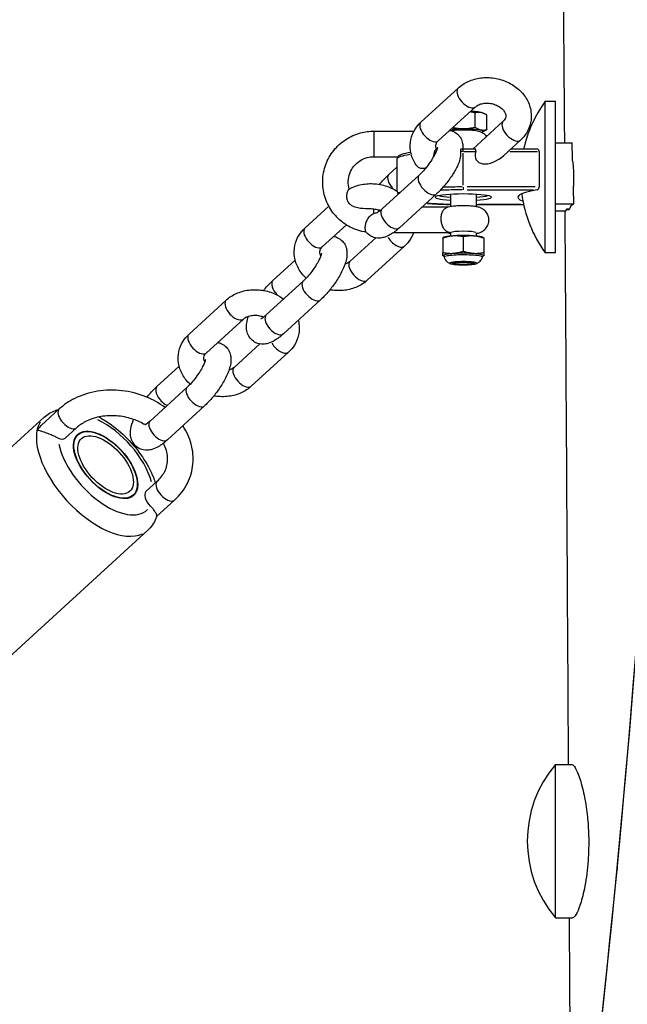
# Model space of a CAD drawing. Units: millimetres. Extents: x 1649 to 13248, y 5674 to 19562.
# Drawn here: x 4569 to 4688, y 11918 to 12111 of the extents above; entities that cross this region are included whole.
import ezdxf

# ---------------------------------------------------------------- set-up
doc = ezdxf.new("R2010")
doc.units = ezdxf.units.MM
doc.header["$LTSCALE"] = 75
doc.layers.add('SW_Toestellen', color=2, linetype='Continuous')

msp = doc.modelspace()

# ---------------------------------------------------------------- linework, layer by layer
at = {"layer": 'SW_Toestellen'}
for p, q in [((4647.87, 12091.09), (4655.14, 12097.74)), ((4651.25, 12087.41), (4658.52, 12094.05)), ((4672.17, 12065.53), (4672.17, 12095.18)), ((4672.17, 12095.18), (4674.15, 12095.18)), ((4674.15, 12065.53), (4674.15, 12095.18)), ((4658.46, 12090.09), (4658.46, 12092.9)), ((4659.92, 12092.88), (4660.16, 12092.77)), ((4660.76, 12089.62), (4660.76, 12092.44)), ((4663.95, 12091.24), (4657.99, 12085.78)), ((4638.65, 12089.31), (4646.48, 12089.31)), ((4638.65, 12089.28), (4638.65, 12084.34)), ((4659.92, 12089.18), (4660.16, 12089.29)), ((4667.33, 12087.55), (4664.08, 12084.58)), ((4674.15, 12087.01), (4677.42, 12087.01)), ((4638.65, 12084.31), (4643.34, 12084.31)), ((4656.15, 12085.38), (4656.15, 12085.78)), ((4658.46, 12085.78), (4656.15, 12085.78)), ((4656.15, 12078.74), (4656.15, 12084.99)), ((4656.27, 12085.34), (4658.45, 12085.34)), ((4665.22, 12085.34), (4670.66, 12085.34)), ((4670.65, 12085.78), (4665.4, 12085.78)), ((4670.96, 12085.34), (4670.96, 12078.39)), ((4641.6, 12080.85), (4643.15, 12082.26)), ((4643.15, 12083.83), (4643.15, 12081.69)), ((4647.54, 12080.73), (4640.27, 12074.08)), ((4643.15, 12079.24), (4643.15, 12077.58)), ((4656.15, 12078.35), (4656.15, 12077.84)), ((4670.22, 12078.39), (4656.89, 12078.39)), ((4650.91, 12077.04), (4643.65, 12070.39)), ((4653.65, 12076.95), (4653.65, 12074.54)), ((4656.87, 12077.83), (4669.89, 12077.83)), ((4658.65, 12076.95), (4658.65, 12074.54)), ((4625.19, 12070.34), (4629.86, 12074.61)), ((4653.1, 12074.41), (4648.04, 12074.41)), ((4667.94, 12074.92), (4658.65, 12074.92)), ((4667.47, 12074.93), (4659.11, 12074.93)), ((4674.15, 12075.09), (4677.77, 12075.09)), ((4638.65, 12073.25), (4638.65, 12074)), ((4674.15, 12073.7), (4676.18, 12073.7)), ((4676.47, 12074.1), (4676.92, 12074.1)), ((4628.57, 12066.65), (4633.28, 12070.96)), ((4653.37, 12069.41), (4642.43, 12069.41)), ((4652.37, 12068.55), (4652.15, 12068.45)), ((4653.65, 12069.43), (4653.65, 12068.78)), ((4656.15, 12068.64), (4656.15, 12065.83)), ((4658.65, 12069.43), (4658.65, 12068.78)), ((4659.92, 12068.55), (4660.15, 12068.45)), ((4639.02, 12068.43), (4634, 12063.84)), ((4644.65, 12066.8), (4637.38, 12060.15)), ((4652.15, 12068.37), (4652.15, 12065.56)), ((4660.15, 12068.37), (4660.15, 12065.56)), ((4652.29, 12064.88), (4652.15, 12064.94)), ((4660, 12064.88), (4660.15, 12064.94)), ((4672.17, 12065.53), (4674.15, 12065.53)), ((4618.92, 12060.09), (4623.27, 12064.07)), ((4654.16, 12063.44), (4653.96, 12063.63)), ((4658.13, 12063.44), (4658.33, 12063.63)), ((4624.86, 12059.98), (4617.59, 12053.33)), ((4602.51, 12049.58), (4609.77, 12056.23)), ((4628.23, 12056.29), (4620.96, 12049.64)), ((4605.88, 12045.89), (4613.15, 12052.54)), ((4616.34, 12047.67), (4611.32, 12043.08)), ((4621.96, 12046.04), (4614.69, 12039.39)), ((4596.24, 12039.33), (4600.59, 12043.31)), ((4602.17, 12039.22), (4594.9, 12032.57)), ((4577.14, 12034.93), (4573.6, 12031.69)), ((4605.55, 12035.53), (4598.28, 12028.88)), ((4544.48, 12006.15), (4574.18, 12033.32)), ((4580.52, 12031.24), (4578.31, 12029.22)), ((4594.09, 12018.77), (4596.3, 12020.79)), ((4596.18, 12013.9), (4599.68, 12017.1)), ((4564.73, 11984.02), (4594.43, 12011.19)), ((4674.15, 11935.35), (4674.15, 11965.35)), ((4674.15, 11965.35), (4677.34, 11965.35)), ((4686.22, 11945.12), (4686.21, 11944.76)), ((4674.15, 11935.35), (4677.52, 11935.35))]:
    msp.add_line(p, q, dxfattribs=at)
for centre, radius, start, end in [((4692.55, 12080.35), 25.2, 143.964, 167.5588), ((4692.55, 12080.35), 25.2, 187.5354, 216.036), ((4691.85, 11950.35), 23.2, 139.7274, 220.2726)]:
    msp.add_arc(centre, radius, start, end, dxfattribs=at)
for centre, major_axis, ratio, start_param, end_param in [((3340.3, 12202.12), (0, 1920.73), 0.707107, 4.577984, 4.88341), ((3342.42, 12202.12), (0, -1917.73), 0.707107, 1.436391, 1.741817), ((4656.83, 12095.9), (-1.69, 1.84), 0.516208, 0.15708, 2.984513), ((4656.15, 12092.77), (3.9, 0), 0.116219, 0.253643, 1.196623), ((4649.56, 12089.25), (1.69, -1.84), 0.516208, 3.298672, 6.126106), ((4656.15, 12089.29), (3.9, 0), 0.116219, 5.862879, 8.53302), ((4665.64, 12089.4), (-1.69, 1.84), 0.516208, 0.15708, 2.984513), ((4656.15, 12083.83), (-13, 0), 0.116219, 5.645243, 6.249609), ((4656.15, 12083.83), (13, 0), 0.116219, 1.998042, 2.021622), ((4656.15, 12083.83), (13, 0), 0.116219, 1.572901, 1.610791), ((4662.16, 12086.21), (-3.35, -2.69), 0.579076, 5.601863, 7.965223), ((4643.29, 12079), (-1.69, 1.84), 0.516208, 0.083617, 1.588717), ((4649.23, 12078.89), (-1.69, 1.84), 0.516208, 0.15708, 2.984513), ((4656.15, 12076.88), (-13, 0), 0.116219, 4.727973, 5.008481), ((4656.15, 12076.88), (-13, 0), 0.116219, 5.956025, 6.101419), ((4656.15, 12076.38), (5.5, 0), 0.116219, 5.184251, 10.523712), ((4656.15, 12076.88), (-5, 0), 0.116219, 0.309357, 1.047198), ((4656.15, 12076.38), (12.5, 0), 0.116219, 1.589306, 1.922483), ((4656.15, 12076.88), (5, 0), 0.116219, 5.235988, 5.973828), ((4689.29, 12076.38), (-22.47, 0), 0.116219, 5.693261, 6.579505), ((4656.15, 12076.38), (-12.5, 0), 0.116219, 0.973034, 1.348575), ((4641.96, 12072.24), (-1.69, 1.84), 0.516208, 0.15708, 2.984513), ((4626.88, 12068.49), (1.69, -1.84), 0.516208, 3.298672, 6.126106), ((4642.96, 12068.64), (1.69, -1.84), 0.516208, 4.310636, 6.179367), ((4656.15, 12068.43), (-3.9, 0), 0.116219, 3.395236, 6.029542), ((4656.15, 12069.43), (-2.5, 0), 0.116219, 3.298672, 6.126106), ((4656.15, 12064.96), (3.9, 0), 0.116219, 6.178239, 9.529725), ((4635.69, 12061.99), (-1.69, 1.84), 0.516208, 0.15708, 2.984513), ((4656.15, 12063.47), (2.63, 0), 0.116219, 6.153388, 9.554575), ((4656.15, 12063.49), (-2.58, 0), 0.116219, 0.138568, 3.003025), ((4620.61, 12058.25), (-1.69, 1.84), 0.516208, 0.083617, 1.588717), ((4626.54, 12058.13), (-1.69, 1.84), 0.516208, 0.15708, 2.984513), ((4611.46, 12054.39), (-1.69, 1.84), 0.516208, 0.15708, 2.984513), ((4619.28, 12051.48), (-1.69, 1.84), 0.516208, 0.15708, 2.984513), ((4604.19, 12047.74), (1.69, -1.84), 0.516208, 3.298672, 6.126106), ((4620.27, 12047.88), (1.69, -1.84), 0.516208, 4.310636, 6.179367), ((4613.01, 12041.23), (-1.69, 1.84), 0.516208, 0.15708, 2.984513), ((4597.92, 12037.49), (-1.69, 1.84), 0.516208, 0.113032, 2.147612), ((4603.86, 12037.38), (-1.69, 1.84), 0.516208, 0.15708, 2.984513), ((4578.83, 12033.08), (-1.69, 1.84), 0.516208, 0.15708, 2.984513), ((4584.3, 12022.26), (-10.13, 11.07), 0.516208, 0.15708, 2.984513), ((4586.2, 12023.99), (8.1, -8.85), 0.516208, 0.781068, 2.250056), ((4596.59, 12030.73), (-1.69, 1.84), 0.516208, 0.15708, 2.984513), ((4576.62, 12031.06), (1.69, -1.84), 0.516208, 5.376601, 6.283185), ((4586.2, 12023.99), (8.1, -8.85), 0.516208, 3.842683, 6.309514), ((4597.99, 12018.95), (1.69, -1.84), 0.516208, 3.298672, 6.126106), ((4595.78, 12016.92), (-1.69, 1.84), 0.516208, 0, 1.634004), ((3467.77, 12177.74), (0, 1738.81), 0.707107, 4.486148, 4.577984), ((3469.89, 12177.74), (0, -1735.81), 0.707107, 1.344555, 1.436391)]:
    msp.add_ellipse(centre, major_axis=major_axis, ratio=ratio, start_param=start_param, end_param=end_param, dxfattribs=at)
for centre, major_axis, ratio in [((4656.15, 12063.47), (-2, 0), 0.116219), ((4586.2, 12023.99), (5.47, -5.98), 0.516208), ((4586.2, 12023.99), (-5.4, 5.9), 0.516208), ((4586.2, 12023.99), (4.73, -5.16), 0.516208)]:
    msp.add_ellipse(centre, major_axis=major_axis, ratio=ratio, dxfattribs=at)
for points, knots in [([(4675.97, 12087.01), (4675.37, 12178.76), (4674.7, 12270.5), (4673.66, 12420.47), (4673.27, 12478.7), (4672.93, 12536.92)], [12.475456, 12.475456, 12.475456, 12.475456, 40.000027, 40.000027, 57.467434, 57.467434, 57.467434, 57.467434]), ([(4655.14, 12097.74), (4655.72, 12098.28), (4656.39, 12098.71), (4657.88, 12099.38), (4658.71, 12099.61), (4660.43, 12099.84), (4661.33, 12099.82), (4663.11, 12099.55), (4663.98, 12099.28), (4665.61, 12098.53), (4666.36, 12098.03), (4667.66, 12096.86), (4668.2, 12096.18), (4669, 12094.73), (4669.26, 12093.96), (4669.49, 12092.43), (4669.46, 12091.67), (4669.16, 12090.24), (4668.88, 12089.56), (4668.17, 12088.43), (4667.78, 12087.96), (4667.33, 12087.55)], [3.141593, 3.141593, 3.141593, 3.141593, 3.450564, 3.450564, 3.782536, 3.782536, 4.127952, 4.127952, 4.47737, 4.47737, 4.824693, 4.824693, 5.161213, 5.161213, 5.474777, 5.474777, 5.764194, 5.764194, 6.044692, 6.044692, 6.283185, 6.283185, 6.283185, 6.283185]), ([(4658.52, 12094.05), (4658.69, 12094.21), (4658.92, 12094.37), (4659.44, 12094.6), (4659.72, 12094.68), (4660.32, 12094.79), (4660.64, 12094.81), (4661.29, 12094.78), (4661.62, 12094.73), (4662.25, 12094.56), (4662.55, 12094.44), (4663.1, 12094.16), (4663.35, 12094), (4663.78, 12093.64), (4663.95, 12093.45), (4664.23, 12093.06), (4664.32, 12092.86), (4664.45, 12092.46), (4664.46, 12092.27), (4664.4, 12091.81), (4664.27, 12091.53), (4663.95, 12091.24)], [3.141593, 3.141593, 3.141593, 3.141593, 3.46012, 3.46012, 3.73251, 3.73251, 3.996153, 3.996153, 4.258657, 4.258657, 4.521162, 4.521162, 4.783984, 4.783984, 5.051001, 5.051001, 5.337622, 5.337622, 5.698588, 5.698588, 6.283185, 6.283185, 6.283185, 6.283185]), ([(4646.9, 12082.69), (4646.79, 12082.86), (4646.69, 12083.04), (4646.21, 12083.91), (4645.94, 12084.68), (4645.72, 12086.21), (4645.74, 12086.97), (4646.05, 12088.41), (4646.33, 12089.08), (4647.03, 12090.21), (4647.43, 12090.68), (4647.87, 12091.09)], [8.223558, 8.223558, 8.223558, 8.223558, 8.302805, 8.302805, 8.61637, 8.61637, 8.905786, 8.905786, 9.186285, 9.186285, 9.424778, 9.424778, 9.424778, 9.424778]), ([(4630.72, 12073.29), (4630.63, 12073.42), (4630.53, 12073.54), (4629.84, 12074.53), (4629.37, 12075.5), (4628.76, 12077.53), (4628.62, 12078.6), (4628.68, 12080.72), (4628.89, 12081.77), (4629.62, 12083.76), (4630.14, 12084.7), (4631.46, 12086.36), (4632.26, 12087.09), (4634.04, 12088.26), (4635.03, 12088.7), (4636.9, 12089.19), (4637.77, 12089.31), (4638.65, 12089.31)], [4.057588, 4.057588, 4.057588, 4.057588, 4.103575, 4.103575, 4.423252, 4.423252, 4.742456, 4.742456, 5.061502, 5.061502, 5.380774, 5.380774, 5.700561, 5.700561, 6.020942, 6.020942, 6.283185, 6.283185, 6.283185, 6.283185]), ([(4653.5, 12089.46), (4653.74, 12089.42), (4654, 12089.34), (4654.59, 12089.07), (4654.92, 12088.84), (4655.44, 12088.3), (4655.63, 12088), (4655.93, 12087.35), (4656.01, 12087), (4656.1, 12086.36), (4656.09, 12086.07), (4656.07, 12085.78)], [7.1313566, 7.1313566, 7.1313566, 7.1313566, 7.2179872, 7.2179872, 7.3334312, 7.3334312, 7.4475535, 7.4475535, 7.5879035, 7.5879035, 7.734385, 7.734385, 7.734385, 7.734385]), ([(4653.64, 12089.43), (4653.66, 12089.44), (4653.69, 12089.44), (4654.02, 12089.5), (4654.34, 12089.53), (4655.02, 12089.58), (4655.38, 12089.59), (4655.88, 12089.6), (4656.01, 12089.6), (4656.15, 12089.6)], [5.3000929, 5.3000929, 5.3000929, 5.3000929, 5.3340866, 5.3340866, 5.7435697, 5.7435697, 6.1396042, 6.1396042, 6.2831853, 6.2831853, 6.2831853, 6.2831853]), ([(4656.15, 12089.6), (4656.48, 12089.6), (4656.81, 12089.59), (4657.46, 12089.56), (4657.77, 12089.54), (4658.43, 12089.47), (4658.73, 12089.44), (4659.3, 12089.28), (4659.45, 12089.23), (4659.76, 12089.08), (4659.87, 12089.02), (4660.1, 12088.87), (4660.21, 12088.79), (4660.43, 12088.58), (4660.53, 12088.47), (4660.66, 12088.31), (4660.67, 12088.28), (4660.69, 12088.26)], [0, 0, 0, 0, 0.356598, 0.356598, 0.72694, 0.72694, 1.190422, 1.190422, 1.335775, 1.335775, 1.398581, 1.398581, 1.446952, 1.446952, 1.483953, 1.483953, 1.49047, 1.49047, 1.49047, 1.49047]), ([(4651.09, 12086.17), (4651.09, 12086.17), (4651.09, 12086.16), (4651.09, 12086.14), (4651.08, 12086.09), (4651.04, 12085.92), (4651, 12085.79), (4650.88, 12085.44), (4650.78, 12085.21), (4650.52, 12084.66), (4650.35, 12084.34), (4649.94, 12083.64), (4649.69, 12083.27), (4649.16, 12082.52), (4648.87, 12082.15), (4648.28, 12081.47), (4647.99, 12081.16), (4647.66, 12080.84), (4647.6, 12080.79), (4647.54, 12080.73)], [7.724689, 7.724689, 7.724689, 7.724689, 7.75504, 7.75504, 7.89442, 7.89442, 8.068136, 8.068136, 8.282934, 8.282934, 8.533252, 8.533252, 8.805614, 8.805614, 9.086298, 9.086298, 9.362684, 9.362684, 9.424778, 9.424778, 9.424778, 9.424778]), ([(4650.95, 12085.66), (4650.9, 12085.76), (4650.86, 12085.86), (4650.76, 12086.18), (4650.74, 12086.37), (4650.81, 12086.84), (4650.93, 12087.12), (4651.25, 12087.41)], [8.323628, 8.323628, 8.323628, 8.323628, 8.479215, 8.479215, 8.84018, 8.84018, 9.424778, 9.424778, 9.424778, 9.424778]), ([(4633.84, 12077.98), (4633.7, 12078.47), (4633.63, 12078.98), (4633.66, 12080.02), (4633.76, 12080.55), (4634.13, 12081.55), (4634.39, 12082.02), (4635.06, 12082.85), (4635.46, 12083.21), (4636.35, 12083.79), (4636.84, 12084.01), (4637.78, 12084.25), (4638.21, 12084.31), (4638.65, 12084.31)], [4.429654, 4.429654, 4.429654, 4.429654, 4.73912, 4.73912, 5.061873, 5.061873, 5.383955, 5.383955, 5.70453, 5.70453, 6.023426, 6.023426, 6.283185, 6.283185, 6.283185, 6.283185]), ([(4645.88, 12085.16), (4645.13, 12085.04), (4644.53, 12084.91), (4643.86, 12084.67), (4643.67, 12084.58), (4643.34, 12084.34), (4643.15, 12084.13), (4643.15, 12083.83)], [4.0943062, 4.0943062, 4.0943062, 4.0943062, 4.3982297, 4.3982297, 4.5553093, 4.5553093, 4.712389, 4.712389, 4.712389, 4.712389]), ([(4650.7, 12085.64), (4650.69, 12085.64), (4650.67, 12085.63), (4650.64, 12085.59), (4650.61, 12085.56), (4650.57, 12085.48), (4650.55, 12085.44), (4650.5, 12085.32), (4650.48, 12085.26), (4650.47, 12085.19), (4650.47, 12085.19), (4650.47, 12085.19)], [0.08958387, 0.08958387, 0.08958387, 0.08958387, 0.10485534, 0.10485534, 0.12324964, 0.12324964, 0.14195739, 0.14195739, 0.16264872, 0.16264872, 0.16270681, 0.16270681, 0.16270681, 0.16270681]), ([(4655.6, 12085.34), (4655.64, 12084.98), (4655.63, 12084.58), (4655.4, 12083.32), (4655.07, 12082.58), (4654.72, 12081.93), (4654.67, 12081.84), (4654.62, 12081.75)], [0.1415532, 0.1415532, 0.1415532, 0.1415532, 0.2455568, 0.2455568, 0.4403892, 0.4403892, 0.4712401, 0.4712401, 0.4712401, 0.4712401]), ([(4655.73, 12085.78), (4655.73, 12085.78), (4655.73, 12085.78), (4655.7, 12085.78), (4655.68, 12085.76), (4655.65, 12085.73), (4655.64, 12085.71), (4655.62, 12085.68), (4655.62, 12085.67), (4655.61, 12085.64), (4655.61, 12085.63), (4655.6, 12085.59), (4655.6, 12085.57), (4655.59, 12085.49), (4655.59, 12085.44), (4655.6, 12085.37), (4655.6, 12085.35), (4655.6, 12085.34)], [0.24020544, 0.24020544, 0.24020544, 0.24020544, 0.2420859, 0.2420859, 0.26191498, 0.26191498, 0.27143701, 0.27143701, 0.27803396, 0.27803396, 0.28441171, 0.28441171, 0.29294108, 0.29294108, 0.31031018, 0.31031018, 0.31468745, 0.31468745, 0.31468745, 0.31468745]), ([(4658.57, 12085.34), (4658.59, 12085.4), (4658.6, 12085.46), (4658.6, 12085.57), (4658.6, 12085.62), (4658.58, 12085.7), (4658.56, 12085.73), (4658.52, 12085.77), (4658.49, 12085.78), (4658.46, 12085.78), (4658.46, 12085.78), (4658.46, 12085.78)], [0.22785135, 0.22785135, 0.22785135, 0.22785135, 0.24538306, 0.24538306, 0.26308131, 0.26308131, 0.28157246, 0.28157246, 0.3000636, 0.3000636, 0.30032651, 0.30032651, 0.30032651, 0.30032651]), ([(4670.96, 12085.34), (4670.96, 12085.4), (4670.95, 12085.47), (4670.92, 12085.58), (4670.89, 12085.63), (4670.83, 12085.71), (4670.79, 12085.74), (4670.72, 12085.78), (4670.68, 12085.78), (4670.65, 12085.78)], [0.16639732, 0.16639732, 0.16639732, 0.16639732, 0.18510457, 0.18510457, 0.20381182, 0.20381182, 0.22689005, 0.22689005, 0.24309646, 0.24309646, 0.24309646, 0.24309646]), ([(4648.87, 12082.17), (4648.86, 12082.17), (4648.85, 12082.16), (4648.62, 12082.05), (4648.4, 12081.99), (4647.96, 12081.97), (4647.74, 12082.02), (4647.33, 12082.22), (4647.14, 12082.38), (4646.95, 12082.62), (4646.93, 12082.66), (4646.9, 12082.69)], [0.5077897, 0.5077897, 0.5077897, 0.5077897, 0.5133351, 0.5133351, 0.6010311, 0.6010311, 0.6943709, 0.6943709, 0.7963337, 0.7963337, 0.8136422, 0.8136422, 0.8136422, 0.8136422]), ([(4677.52, 12083.53), (4677.59, 12082.94), (4677.64, 12082.3), (4677.68, 12081.38), (4677.69, 12081.12), (4677.7, 12080.71), (4677.7, 12080.57), (4677.7, 12080.31), (4677.7, 12080.2), (4677.7, 12079.96), (4677.7, 12079.82), (4677.7, 12079.46), (4677.69, 12079.23), (4677.68, 12078.86), (4677.67, 12078.71), (4677.67, 12078.57)], [-0.6768014, -0.6768014, -0.6768014, -0.6768014, -0.4721014, -0.4721014, -0.3934129, -0.3934129, -0.3499397, -0.3499397, -0.3171915, -0.3171915, -0.2760576, -0.2760576, -0.2075577, -0.2075577, -0.1619421, -0.1619421, -0.1619421, -0.1619421]), ([(4639.78, 12078.89), (4639.78, 12078.89), (4639.79, 12078.9), (4640.28, 12079.51), (4640.8, 12080.07), (4641.41, 12080.67), (4641.51, 12080.76), (4641.6, 12080.85)], [5.8547364, 5.8547364, 5.8547364, 5.8547364, 5.8586717, 5.8586717, 6.2181831, 6.2181831, 6.2831853, 6.2831853, 6.2831853, 6.2831853]), ([(4643.15, 12081.69), (4643.15, 12081.65), (4643.15, 12081.62), (4643.15, 12081.45), (4643.15, 12081.3), (4643.15, 12080.97), (4643.15, 12080.79), (4643.15, 12080.63), (4643.15, 12080.21), (4643.15, 12079.75), (4643.15, 12079.29), (4643.15, 12079.26), (4643.15, 12079.24)], [-0.110584, -0.110584, -0.110584, -0.110584, -0.0971328, -0.0971328, -0.0485664, -0.0485664, 0, 0, 0, 0.1285157, 0.1285157, 0.1353616, 0.1353616, 0.1353616, 0.1353616]), ([(4654.62, 12081.75), (4654.46, 12081.46), (4654.28, 12081.17), (4653.68, 12080.23), (4653.22, 12079.59), (4652.24, 12078.38), (4651.72, 12077.82), (4651.11, 12077.22), (4651.01, 12077.13), (4650.91, 12077.04)], [8.4787053, 8.4787053, 8.4787053, 8.4787053, 8.6387768, 8.6387768, 9.0002643, 9.0002643, 9.3597757, 9.3597757, 9.424778, 9.424778, 9.424778, 9.424778]), ([(4633.81, 12077.96), (4634.01, 12078.08), (4634.21, 12078.18), (4635.2, 12078.63), (4636.02, 12078.85), (4637.75, 12079.08), (4638.65, 12079.07), (4640.42, 12078.79), (4641.3, 12078.53), (4642.49, 12077.97), (4642.85, 12077.77), (4643.2, 12077.55)], [3.359685, 3.359685, 3.359685, 3.359685, 3.450564, 3.450564, 3.782536, 3.782536, 4.127952, 4.127952, 4.47737, 4.47737, 4.63887, 4.63887, 4.63887, 4.63887]), ([(4670.61, 12077.83), (4670.66, 12077.84), (4670.7, 12077.86), (4670.79, 12077.93), (4670.83, 12077.98), (4670.89, 12078.08), (4670.92, 12078.14), (4670.95, 12078.26), (4670.96, 12078.33), (4670.96, 12078.39)], [0.24922368, 0.24922368, 0.24922368, 0.24922368, 0.27230191, 0.27230191, 0.29538014, 0.29538014, 0.31408739, 0.31408739, 0.33279464, 0.33279464, 0.33279464, 0.33279464]), ([(4638.65, 12074.04), (4638.56, 12074.05), (4638.46, 12074.06), (4638.22, 12074.08), (4638.07, 12074.08), (4637.62, 12074.1), (4637.31, 12074.11), (4636.37, 12074.15), (4635.66, 12074.21), (4634.72, 12074.52), (4634.42, 12074.66), (4633.96, 12075.02), (4633.79, 12075.2), (4633.54, 12075.63), (4633.46, 12075.85), (4633.36, 12076.35), (4633.36, 12076.62), (4633.42, 12077.15), (4633.49, 12077.4), (4633.63, 12077.74), (4633.7, 12077.85), (4633.77, 12077.94), (4633.79, 12077.95), (4633.81, 12077.96)], [1.949267, 1.949267, 1.949267, 1.949267, 1.984899, 1.984899, 2.043244, 2.043244, 2.155474, 2.155474, 2.410469, 2.410469, 2.537944, 2.537944, 2.635757, 2.635757, 2.729337, 2.729337, 2.84132, 2.84132, 2.96674, 2.96674, 3.06511, 3.06511, 3.103394, 3.103394, 3.103394, 3.103394]), ([(4643.2, 12077.55), (4643.22, 12077.53), (4643.25, 12077.48), (4643.3, 12077.33), (4643.32, 12077.24), (4643.34, 12077.14)], [0.535747, 0.535747, 0.535747, 0.535747, 0.6452974, 0.6452974, 0.7290758, 0.7290758, 0.7290758, 0.7290758]), ([(4643.34, 12077.14), (4643.35, 12077.11), (4643.35, 12077.09), (4643.37, 12077.03), (4643.39, 12076.99), (4643.41, 12076.95)], [0.50485795, 0.50485795, 0.50485795, 0.50485795, 0.51297461, 0.51297461, 0.52380444, 0.52380444, 0.52380444, 0.52380444]), ([(4653.65, 12074.95), (4653.18, 12074.96), (4652.72, 12074.98), (4651.07, 12075.04), (4649.92, 12075.11), (4648.89, 12075.19)], [6.4835799, 6.4835799, 6.4835799, 6.4835799, 6.5973446, 6.5973446, 6.8982974, 6.8982974, 6.8982974, 6.8982974]), ([(4653.65, 12069.43), (4653.64, 12069.43), (4653.64, 12069.43), (4653.57, 12069.44), (4653.49, 12069.45), (4653.1, 12069.54), (4652.83, 12069.69), (4652.42, 12070.09), (4652.27, 12070.31), (4652.04, 12070.81), (4651.95, 12071.08), (4651.84, 12071.64), (4651.82, 12071.92), (4651.82, 12072.48), (4651.84, 12072.75), (4651.95, 12073.27), (4652.04, 12073.5), (4652.27, 12073.92), (4652.42, 12074.08), (4652.67, 12074.24), (4652.74, 12074.28), (4652.82, 12074.31)], [-0.0007075, -0.0007075, -0.0007075, -0.0007075, 0, 0, 0.0320917, 0.0320917, 0.1751332, 0.1751332, 0.2846045, 0.2846045, 0.3820296, 0.3820296, 0.474569, 0.474569, 0.5671085, 0.5671085, 0.6645335, 0.6645335, 0.7740049, 0.7740049, 0.8169964, 0.8169964, 0.8169964, 0.8169964]), ([(4656.15, 12074.7), (4655.81, 12074.7), (4655.48, 12074.69), (4654.83, 12074.67), (4654.52, 12074.64), (4653.86, 12074.58), (4653.56, 12074.54), (4653.04, 12074.39), (4652.94, 12074.36), (4652.82, 12074.31)], [0, 0, 0, 0, 0.356598, 0.356598, 0.72694, 0.72694, 1.190422, 1.190422, 1.288112, 1.288112, 1.288112, 1.288112]), ([(4658.65, 12069.28), (4658.65, 12069.29), (4658.65, 12069.29), (4658.84, 12069.32), (4659.02, 12069.35), (4659.37, 12069.47), (4659.5, 12069.51), (4659.77, 12069.64), (4659.88, 12069.7), (4660.1, 12069.85), (4660.22, 12069.94), (4660.44, 12070.14), (4660.54, 12070.25), (4660.8, 12070.61), (4660.97, 12070.91), (4661.13, 12071.55), (4661.16, 12071.85), (4661.11, 12072.4), (4661.04, 12072.66), (4660.85, 12073.13), (4660.72, 12073.33), (4660.43, 12073.7), (4660.27, 12073.84), (4659.94, 12074.09), (4659.79, 12074.17), (4659.47, 12074.32), (4659.33, 12074.37), (4658.96, 12074.48), (4658.77, 12074.52), (4658.27, 12074.6), (4657.95, 12074.63), (4657.27, 12074.68), (4656.91, 12074.69), (4656.41, 12074.7), (4656.28, 12074.7), (4656.15, 12074.7)], [4.120248, 4.120248, 4.120248, 4.120248, 4.125532, 4.125532, 4.362154, 4.362154, 4.479097, 4.479097, 4.541452, 4.541452, 4.589538, 4.589538, 4.626297, 4.626297, 4.68287, 4.68287, 4.722647, 4.722647, 4.760361, 4.760361, 4.803945, 4.803945, 4.862847, 4.862847, 4.949646, 4.949646, 5.07644, 5.07644, 5.334087, 5.334087, 5.74357, 5.74357, 6.139604, 6.139604, 6.283185, 6.283185, 6.283185, 6.283185]), ([(4677.13, 12074.68), (4677.02, 12074.27), (4676.9, 12074.01), (4676.67, 12073.8), (4676.57, 12073.86), (4676.48, 12074.08), (4676.47, 12074.09), (4676.47, 12074.1)], [-3.760814, -3.760814, -3.760814, -3.760814, -3.5067102, -3.5067102, -3.2540949, -3.2540949, -3.241842, -3.241842, -3.241842, -3.241842]), ([(4630.72, 12073.29), (4630.89, 12073.08), (4631.08, 12072.86), (4631.46, 12072.44), (4631.64, 12072.26), (4631.82, 12072.09)], [-1.3497856, -1.3497856, -1.3497856, -1.3497856, -1.2589654, -1.2589654, -1.179866, -1.179866, -1.179866, -1.179866]), ([(4637.14, 12069.55), (4637.11, 12069.59), (4637.08, 12069.65), (4637.01, 12069.86), (4636.98, 12070.03), (4636.96, 12070.45), (4636.97, 12070.69), (4637.07, 12071.19), (4637.14, 12071.45), (4637.36, 12071.95), (4637.49, 12072.19), (4637.84, 12072.66), (4638.05, 12072.86), (4638.39, 12073.08), (4638.51, 12073.14), (4638.65, 12073.2)], [1.0598878, 1.0598878, 1.0598878, 1.0598878, 1.1021797, 1.1021797, 1.1615958, 1.1615958, 1.2202133, 1.2202133, 1.2748444, 1.2748444, 1.328858, 1.328858, 1.3909925, 1.3909925, 1.4195611, 1.4195611, 1.4195611, 1.4195611]), ([(4639.94, 12073.79), (4639.82, 12073.82), (4639.7, 12073.85), (4639.27, 12073.95), (4638.96, 12074), (4638.65, 12074.04)], [2.19327907, 2.19327907, 2.19327907, 2.19327907, 2.21615763, 2.21615763, 2.27212513, 2.27212513, 2.27212513, 2.27212513]), ([(4640.27, 12074.08), (4640.03, 12073.86), (4639.81, 12073.69), (4639.49, 12073.45), (4639.37, 12073.39), (4639.27, 12073.34), (4639.26, 12073.33), (4639.26, 12073.33)], [3.1415927, 3.1415927, 3.1415927, 3.1415927, 3.3914409, 3.3914409, 3.5978922, 3.5978922, 3.696108, 3.696108, 3.696108, 3.696108]), ([(4676.74, 11965.35), (4676.54, 11997.65), (4676.34, 12029.95), (4676.11, 12066.07), (4676.08, 12069.88), (4676.06, 12073.7)], [0.309523, 0.309523, 0.309523, 0.309523, 10.000001, 10.000001, 11.144094, 11.144094, 11.144094, 11.144094]), ([(4637.17, 12069.52), (4636.6, 12069.6), (4636.04, 12069.74), (4634.48, 12070.25), (4633.52, 12070.75), (4632.37, 12071.6), (4632.09, 12071.84), (4631.82, 12072.09)], [3.2903115, 3.2903115, 3.2903115, 3.2903115, 3.4625382, 3.4625382, 3.783299, 3.783299, 3.8937488, 3.8937488, 3.8937488, 3.8937488]), ([(4625.42, 12060.53), (4624.82, 12061.09), (4624.3, 12061.74), (4623.52, 12063.16), (4623.26, 12063.93), (4623.03, 12065.46), (4623.06, 12066.21), (4623.36, 12067.65), (4623.64, 12068.33), (4624.35, 12069.46), (4624.74, 12069.93), (4625.19, 12070.34)], [1.697967, 1.697967, 1.697967, 1.697967, 2.01962, 2.01962, 2.333184, 2.333184, 2.622601, 2.622601, 2.903099, 2.903099, 3.141593, 3.141593, 3.141593, 3.141593]), ([(4630.81, 12068.7), (4631.06, 12068.66), (4631.32, 12068.58), (4631.91, 12068.31), (4632.23, 12068.08), (4632.75, 12067.54), (4632.95, 12067.24), (4633.25, 12066.59), (4633.33, 12066.25), (4633.43, 12065.45), (4633.4, 12065.02), (4633.22, 12063.81), (4632.95, 12063.07), (4632.28, 12061.57), (4631.87, 12060.85), (4631, 12059.47), (4630.53, 12058.83), (4629.55, 12057.62), (4629.04, 12057.06), (4628.42, 12056.46), (4628.33, 12056.37), (4628.23, 12056.29)], [7.131357, 7.131357, 7.131357, 7.131357, 7.217987, 7.217987, 7.333431, 7.333431, 7.447554, 7.447554, 7.587904, 7.587904, 7.806102, 7.806102, 8.239915, 8.239915, 8.638777, 8.638777, 9.000264, 9.000264, 9.359776, 9.359776, 9.424778, 9.424778, 9.424778, 9.424778]), ([(4643.65, 12070.39), (4643.07, 12069.87), (4642.49, 12069.42), (4641.49, 12068.84), (4641.1, 12068.65), (4640.35, 12068.45), (4640.04, 12068.39), (4639.27, 12068.37), (4638.76, 12068.44), (4637.93, 12068.82), (4637.6, 12069.05), (4637.27, 12069.4), (4637.2, 12069.47), (4637.14, 12069.55)], [3.141593, 3.141593, 3.141593, 3.141593, 3.533947, 3.533947, 3.76829, 3.76829, 3.906575, 3.906575, 4.076395, 4.076395, 4.191839, 4.191839, 4.223164, 4.223164, 4.223164, 4.223164]), ([(4646.4, 12069.41), (4646.25, 12068.99), (4646.05, 12068.58), (4645.49, 12067.68), (4645.09, 12067.21), (4644.65, 12066.8)], [5.8692409, 5.8692409, 5.8692409, 5.8692409, 6.0446919, 6.0446919, 6.2831853, 6.2831853, 6.2831853, 6.2831853]), ([(4653.37, 12069.41), (4653.39, 12069.41), (4653.4, 12069.41), (4653.49, 12069.41), (4653.57, 12069.42), (4653.64, 12069.43), (4653.64, 12069.43), (4653.65, 12069.43)], [0.90973415, 0.90973415, 0.90973415, 0.90973415, 0.91704634, 0.91704634, 0.94913805, 0.94913805, 0.94984551, 0.94984551, 0.94984551, 0.94984551]), ([(4628.27, 12064.9), (4628.22, 12065.01), (4628.17, 12065.11), (4628.07, 12065.43), (4628.06, 12065.62), (4628.12, 12066.08), (4628.25, 12066.36), (4628.57, 12066.65)], [2.040442, 2.040442, 2.040442, 2.040442, 2.19603, 2.19603, 2.556995, 2.556995, 3.141593, 3.141593, 3.141593, 3.141593]), ([(4628.4, 12065.41), (4628.4, 12065.41), (4628.4, 12065.41), (4628.4, 12065.39), (4628.39, 12065.34), (4628.35, 12065.17), (4628.32, 12065.04), (4628.19, 12064.69), (4628.1, 12064.45), (4627.84, 12063.91), (4627.67, 12063.58), (4627.25, 12062.89), (4627.01, 12062.51), (4626.47, 12061.77), (4626.18, 12061.4), (4625.6, 12060.72), (4625.31, 12060.41), (4624.98, 12060.09), (4624.91, 12060.03), (4624.86, 12059.98)], [7.724689, 7.724689, 7.724689, 7.724689, 7.75504, 7.75504, 7.89442, 7.89442, 8.068136, 8.068136, 8.282934, 8.282934, 8.533252, 8.533252, 8.805614, 8.805614, 9.086298, 9.086298, 9.362684, 9.362684, 9.424778, 9.424778, 9.424778, 9.424778]), ([(4652.27, 12064.91), (4652.27, 12064.9), (4652.28, 12064.89), (4652.3, 12064.87), (4652.31, 12064.86), (4652.32, 12064.84), (4652.33, 12064.82), (4652.35, 12064.79), (4652.35, 12064.78), (4652.37, 12064.74), (4652.37, 12064.72), (4652.38, 12064.7)], [0.63308743, 0.63308743, 0.63308743, 0.63308743, 0.63945495, 0.63945495, 0.64582247, 0.64582247, 0.65218999, 0.65218999, 0.65855751, 0.65855751, 0.66492502, 0.66492502, 0.66492502, 0.66492502]), ([(4652.38, 12064.7), (4652.38, 12064.7), (4652.38, 12064.71), (4652.37, 12064.78), (4652.52, 12064.85), (4653.07, 12064.98), (4653.45, 12065.03), (4654.41, 12065.11), (4655.01, 12065.14), (4656.2, 12065.16), (4656.78, 12065.15), (4657.92, 12065.11), (4658.48, 12065.07), (4659.4, 12064.95), (4659.74, 12064.87), (4659.9, 12064.76), (4659.92, 12064.73), (4659.91, 12064.7)], [0.664925, 0.664925, 0.664925, 0.664925, 0.672855, 0.672855, 0.887364, 0.887364, 1.082105, 1.082105, 1.297894, 1.297894, 1.493298, 1.493298, 1.713367, 1.713367, 1.961944, 1.961944, 2.049229, 2.049229, 2.049229, 2.049229]), ([(4652.38, 12064.7), (4652.43, 12064.51), (4652.51, 12064.34), (4652.7, 12064.03), (4652.81, 12063.91), (4653.02, 12063.71), (4653.12, 12063.64), (4653.29, 12063.54), (4653.36, 12063.5), (4653.48, 12063.44), (4653.54, 12063.41), (4653.61, 12063.39), (4653.63, 12063.38), (4653.65, 12063.37)], [1.6021772, 1.6021772, 1.6021772, 1.6021772, 1.6422882, 1.6422882, 1.6931335, 1.6931335, 1.7506078, 1.7506078, 1.8080821, 1.8080821, 1.8655564, 1.8655564, 1.8895486, 1.8895486, 1.8895486, 1.8895486]), ([(4658.64, 12063.37), (4658.69, 12063.39), (4658.74, 12063.41), (4658.85, 12063.46), (4658.92, 12063.49), (4659.07, 12063.57), (4659.15, 12063.63), (4659.35, 12063.78), (4659.47, 12063.89), (4659.71, 12064.2), (4659.84, 12064.42), (4659.91, 12064.7)], [4.3936367, 4.3936367, 4.3936367, 4.3936367, 4.451111, 4.451111, 4.5085853, 4.5085853, 4.5660596, 4.5660596, 4.6235339, 4.6235339, 4.6810081, 4.6810081, 4.6810081, 4.6810081]), ([(4659.91, 12064.7), (4659.92, 12064.72), (4659.92, 12064.74), (4659.94, 12064.78), (4659.95, 12064.79), (4659.96, 12064.82), (4659.97, 12064.84), (4659.99, 12064.86), (4659.99, 12064.87), (4660.01, 12064.89), (4660.02, 12064.9), (4660.02, 12064.91)], [2.04922908, 2.04922908, 2.04922908, 2.04922908, 2.05557728, 2.05557728, 2.06192548, 2.06192548, 2.06827368, 2.06827368, 2.07462188, 2.07462188, 2.08097008, 2.08097008, 2.08097008, 2.08097008]), ([(4634, 12063.84), (4633.83, 12063.68), (4633.6, 12063.52), (4633.22, 12063.35), (4633.11, 12063.31), (4633, 12063.28)], [0, 0, 0, 0, 0.3185272, 0.3185272, 0.4320666, 0.4320666, 0.4320666, 0.4320666]), ([(4658.73, 12063.5), (4658.73, 12063.5), (4658.69, 12063.54), (4658.53, 12063.59), (4658.4, 12063.62), (4658.09, 12063.67), (4657.89, 12063.69), (4657.44, 12063.73), (4657.19, 12063.75), (4656.66, 12063.77), (4656.38, 12063.77), (4655.82, 12063.77), (4655.54, 12063.76), (4655.02, 12063.74), (4654.77, 12063.73), (4654.33, 12063.69), (4654.14, 12063.66), (4653.83, 12063.61), (4653.72, 12063.58), (4653.59, 12063.53), (4653.56, 12063.5), (4653.56, 12063.5)], [4.732957, 4.732957, 4.732957, 4.732957, 5.043003, 5.043003, 5.345864, 5.345864, 5.662568, 5.662568, 5.981472, 5.981472, 6.300909, 6.300909, 6.620455, 6.620455, 6.939862, 6.939862, 7.258648, 7.258648, 7.574745, 7.574745, 7.833413, 7.833413, 7.833413, 7.833413]), ([(4653.65, 12063.37), (4653.75, 12063.34), (4653.89, 12063.31), (4654.25, 12063.25), (4654.46, 12063.23), (4654.92, 12063.2), (4655.18, 12063.18), (4655.72, 12063.16), (4656, 12063.16), (4656.56, 12063.16), (4656.84, 12063.17), (4657.36, 12063.19), (4657.61, 12063.21), (4658.04, 12063.25), (4658.22, 12063.28), (4658.48, 12063.33), (4658.57, 12063.35), (4658.64, 12063.37)], [1.889549, 1.889549, 1.889549, 1.889549, 2.229822, 2.229822, 2.552814, 2.552814, 2.873823, 2.873823, 3.194361, 3.194361, 3.514817, 3.514817, 3.835448, 3.835448, 4.156808, 4.156808, 4.393637, 4.393637, 4.393637, 4.393637]), ([(4617.09, 12058.13), (4617.1, 12058.14), (4617.11, 12058.14), (4617.6, 12058.75), (4618.11, 12059.32), (4618.73, 12059.91), (4618.83, 12060), (4618.92, 12060.09)], [5.8547364, 5.8547364, 5.8547364, 5.8547364, 5.8586717, 5.8586717, 6.2181831, 6.2181831, 6.2831853, 6.2831853, 6.2831853, 6.2831853]), ([(4637.38, 12060.15), (4636.8, 12059.61), (4636.13, 12059.18), (4634.64, 12058.51), (4633.81, 12058.28), (4632.09, 12058.05), (4631.19, 12058.07), (4630.22, 12058.22), (4630.14, 12058.23), (4630.06, 12058.25)], [0, 0, 0, 0, 0.308972, 0.308972, 0.640943, 0.640943, 0.986359, 0.986359, 1.018661, 1.018661, 1.018661, 1.018661]), ([(4609.77, 12056.23), (4610.35, 12056.76), (4611.02, 12057.2), (4612.51, 12057.87), (4613.34, 12058.1), (4615.07, 12058.32), (4615.97, 12058.31), (4617.74, 12058.03), (4618.61, 12057.77), (4619.99, 12057.13), (4620.52, 12056.82), (4621.01, 12056.45)], [3.141593, 3.141593, 3.141593, 3.141593, 3.450564, 3.450564, 3.782536, 3.782536, 4.127952, 4.127952, 4.47737, 4.47737, 4.716041, 4.716041, 4.716041, 4.716041]), ([(4613.15, 12052.54), (4613.32, 12052.7), (4613.55, 12052.85), (4614.07, 12053.09), (4614.35, 12053.17), (4614.95, 12053.28), (4615.27, 12053.3), (4615.92, 12053.27), (4616.25, 12053.21), (4616.76, 12053.08), (4616.95, 12053.02), (4617.13, 12052.94)], [3.141593, 3.141593, 3.141593, 3.141593, 3.46012, 3.46012, 3.73251, 3.73251, 3.996153, 3.996153, 4.258657, 4.258657, 4.421504, 4.421504, 4.421504, 4.421504]), ([(4620.96, 12049.64), (4620.39, 12049.11), (4619.81, 12048.66), (4618.81, 12048.08), (4618.41, 12047.9), (4617.66, 12047.69), (4617.36, 12047.63), (4616.58, 12047.61), (4616.08, 12047.68), (4615.24, 12048.07), (4614.92, 12048.3), (4614.4, 12048.83), (4614.21, 12049.14), (4613.91, 12049.79), (4613.82, 12050.13), (4613.72, 12050.93), (4613.75, 12051.35), (4613.88, 12052.22), (4614, 12052.66), (4614.15, 12053.1)], [3.141593, 3.141593, 3.141593, 3.141593, 3.533947, 3.533947, 3.76829, 3.76829, 3.906575, 3.906575, 4.076395, 4.076395, 4.191839, 4.191839, 4.305961, 4.305961, 4.446311, 4.446311, 4.664509, 4.664509, 4.913473, 4.913473, 4.913473, 4.913473]), ([(4617.59, 12053.33), (4617.35, 12053.11), (4617.13, 12052.93), (4616.8, 12052.7), (4616.68, 12052.63), (4616.59, 12052.58), (4616.57, 12052.57), (4616.57, 12052.57)], [3.1415927, 3.1415927, 3.1415927, 3.1415927, 3.3914409, 3.3914409, 3.5978922, 3.5978922, 3.696108, 3.696108, 3.696108, 3.696108]), ([(4623.88, 12052.31), (4623.94, 12052.09), (4623.98, 12051.87), (4624.12, 12050.92), (4624.1, 12050.16), (4623.79, 12048.73), (4623.51, 12048.05), (4622.81, 12046.92), (4622.41, 12046.45), (4621.96, 12046.04)], [5.3880714, 5.3880714, 5.3880714, 5.3880714, 5.474777, 5.474777, 5.7641936, 5.7641936, 6.0446919, 6.0446919, 6.2831853, 6.2831853, 6.2831853, 6.2831853]), ([(4602.73, 12039.77), (4602.13, 12040.33), (4601.62, 12040.98), (4600.84, 12042.4), (4600.57, 12043.17), (4600.35, 12044.7), (4600.37, 12045.46), (4600.68, 12046.89), (4600.96, 12047.57), (4601.66, 12048.7), (4602.06, 12049.17), (4602.51, 12049.58)], [1.697967, 1.697967, 1.697967, 1.697967, 2.01962, 2.01962, 2.333184, 2.333184, 2.622601, 2.622601, 2.903099, 2.903099, 3.141593, 3.141593, 3.141593, 3.141593]), ([(4608.13, 12047.95), (4608.37, 12047.91), (4608.63, 12047.83), (4609.23, 12047.56), (4609.55, 12047.33), (4610.07, 12046.79), (4610.26, 12046.48), (4610.56, 12045.83), (4610.64, 12045.49), (4610.75, 12044.69), (4610.72, 12044.27), (4610.53, 12043.06), (4610.27, 12042.31), (4609.59, 12040.82), (4609.19, 12040.09), (4608.31, 12038.72), (4607.85, 12038.08), (4606.87, 12036.87), (4606.35, 12036.3), (4605.74, 12035.71), (4605.64, 12035.62), (4605.55, 12035.53)], [7.131357, 7.131357, 7.131357, 7.131357, 7.217987, 7.217987, 7.333431, 7.333431, 7.447554, 7.447554, 7.587904, 7.587904, 7.806102, 7.806102, 8.239915, 8.239915, 8.638777, 8.638777, 9.000264, 9.000264, 9.359776, 9.359776, 9.424778, 9.424778, 9.424778, 9.424778]), ([(4605.59, 12044.15), (4605.53, 12044.25), (4605.49, 12044.35), (4605.39, 12044.67), (4605.38, 12044.86), (4605.44, 12045.33), (4605.57, 12045.6), (4605.88, 12045.89)], [8.323628, 8.323628, 8.323628, 8.323628, 8.479215, 8.479215, 8.84018, 8.84018, 9.424778, 9.424778, 9.424778, 9.424778]), ([(4605.72, 12044.65), (4605.72, 12044.65), (4605.72, 12044.65), (4605.72, 12044.63), (4605.71, 12044.58), (4605.67, 12044.41), (4605.63, 12044.28), (4605.51, 12043.93), (4605.41, 12043.7), (4605.15, 12043.15), (4604.98, 12042.83), (4604.57, 12042.13), (4604.32, 12041.76), (4603.79, 12041.01), (4603.5, 12040.64), (4602.92, 12039.96), (4602.63, 12039.65), (4602.29, 12039.33), (4602.23, 12039.27), (4602.17, 12039.22)], [7.724689, 7.724689, 7.724689, 7.724689, 7.75504, 7.75504, 7.89442, 7.89442, 8.068136, 8.068136, 8.282934, 8.282934, 8.533252, 8.533252, 8.805614, 8.805614, 9.086298, 9.086298, 9.362684, 9.362684, 9.424778, 9.424778, 9.424778, 9.424778]), ([(4611.32, 12043.08), (4611.15, 12042.92), (4610.92, 12042.77), (4610.53, 12042.6), (4610.43, 12042.56), (4610.31, 12042.52)], [6.2831853, 6.2831853, 6.2831853, 6.2831853, 6.6017125, 6.6017125, 6.7152519, 6.7152519, 6.7152519, 6.7152519]), ([(4597.82, 12035.24), (4596.69, 12036.07), (4595.43, 12036.77), (4592.6, 12037.92), (4591.01, 12038.32), (4587.79, 12038.69), (4586.16, 12038.66), (4583.03, 12038.15), (4581.52, 12037.67), (4579.05, 12036.43), (4578.03, 12035.74), (4577.14, 12034.93)], [1.568808, 1.568808, 1.568808, 1.568808, 1.868042, 1.868042, 2.20338, 2.20338, 2.53917, 2.53917, 2.872869, 2.872869, 3.141593, 3.141593, 3.141593, 3.141593]), ([(4594.29, 12037.23), (4594.34, 12037.29), (4594.38, 12037.34), (4594.91, 12038), (4595.43, 12038.56), (4596.05, 12039.16), (4596.14, 12039.25), (4596.24, 12039.33)], [5.8261068, 5.8261068, 5.8261068, 5.8261068, 5.8586717, 5.8586717, 6.2181831, 6.2181831, 6.2831853, 6.2831853, 6.2831853, 6.2831853]), ([(4614.69, 12039.39), (4614.11, 12038.86), (4613.44, 12038.43), (4611.96, 12037.75), (4611.13, 12037.52), (4609.4, 12037.3), (4608.5, 12037.31), (4607.54, 12037.46), (4607.45, 12037.48), (4607.37, 12037.49)], [0, 0, 0, 0, 0.308972, 0.308972, 0.640943, 0.640943, 0.986359, 0.986359, 1.018661, 1.018661, 1.018661, 1.018661]), ([(4574.18, 12033.32), (4574.82, 12033.91), (4575.59, 12034.35), (4576.6, 12034.71), (4576.82, 12034.77), (4577.03, 12034.83)], [1.9345058, 1.9345058, 1.9345058, 1.9345058, 2.1519493, 2.1519493, 2.2093708, 2.2093708, 2.2093708, 2.2093708]), ([(4593.42, 12032.12), (4592.67, 12032.52), (4591.87, 12032.85), (4590.03, 12033.39), (4588.99, 12033.56), (4586.92, 12033.66), (4585.9, 12033.58), (4583.97, 12033.18), (4583.07, 12032.87), (4581.61, 12032.11), (4581.02, 12031.7), (4580.52, 12031.24)], [1.738973, 1.738973, 1.738973, 1.738973, 1.989343, 1.989343, 2.287798, 2.287798, 2.586352, 2.586352, 2.886586, 2.886586, 3.141593, 3.141593, 3.141593, 3.141593]), ([(4584.88, 12033.37), (4585.53, 12033.03), (4586.16, 12032.64), (4588.06, 12031.35), (4589.28, 12030.32), (4591.51, 12028.06), (4592.52, 12026.84), (4594.26, 12024.27), (4595, 12022.92), (4595.69, 12021.2), (4595.82, 12020.83), (4595.94, 12020.46)], [2.902289, 2.902289, 2.902289, 2.902289, 3.076882, 3.076882, 3.431879, 3.431879, 3.780822, 3.780822, 4.13221, 4.13221, 4.22822, 4.22822, 4.22822, 4.22822]), ([(4598.28, 12028.88), (4597.7, 12028.36), (4597.13, 12027.9), (4596.12, 12027.33), (4595.73, 12027.14), (4594.98, 12026.93), (4594.68, 12026.88), (4593.9, 12026.86), (4593.39, 12026.93), (4592.56, 12027.31), (4592.23, 12027.54), (4591.71, 12028.08), (4591.52, 12028.38), (4591.22, 12029.03), (4591.14, 12029.37), (4591.04, 12030.17), (4591.06, 12030.6), (4591.23, 12031.65), (4591.42, 12032.26), (4591.67, 12032.88)], [3.141593, 3.141593, 3.141593, 3.141593, 3.533947, 3.533947, 3.76829, 3.76829, 3.906575, 3.906575, 4.076395, 4.076395, 4.191839, 4.191839, 4.305961, 4.305961, 4.446311, 4.446311, 4.664509, 4.664509, 5.014741, 5.014741, 5.014741, 5.014741]), ([(4593.42, 12032.12), (4593.43, 12032.11), (4593.44, 12032.11), (4593.6, 12032.03), (4593.79, 12031.98), (4594.04, 12031.93), (4594.06, 12031.93), (4594.08, 12031.92)], [0.1568547, 0.1568547, 0.1568547, 0.1568547, 0.1639285, 0.1639285, 0.2495473, 0.2495473, 0.2581223, 0.2581223, 0.2581223, 0.2581223]), ([(4594.9, 12032.57), (4594.67, 12032.35), (4594.45, 12032.17), (4594.12, 12031.94), (4594, 12031.87), (4593.91, 12031.83), (4593.89, 12031.82), (4593.89, 12031.82)], [3.1415927, 3.1415927, 3.1415927, 3.1415927, 3.3914409, 3.3914409, 3.5978922, 3.5978922, 3.696108, 3.696108, 3.696108, 3.696108]), ([(4572.81, 12030.74), (4572.81, 12030.74), (4572.81, 12030.75), (4573.04, 12031.09), (4573.3, 12031.41), (4573.6, 12031.68), (4573.6, 12031.69), (4573.6, 12031.69)], [-1.8311151, -1.8311151, -1.8311151, -1.8311151, -1.8300409, -1.8300409, -1.704723, -1.704723, -1.7035212, -1.7035212, -1.7035212, -1.7035212]), ([(4576.91, 12029.24), (4576.83, 12029.28), (4576.74, 12029.32), (4576.43, 12029.46), (4576.2, 12029.57), (4575.68, 12029.8), (4575.4, 12029.92), (4574.78, 12030.17), (4574.45, 12030.3), (4573.87, 12030.51), (4573.61, 12030.59), (4573.16, 12030.7), (4572.97, 12030.74), (4572.81, 12030.74), (4572.81, 12030.74), (4572.81, 12030.74)], [-0.5722739, -0.5722739, -0.5722739, -0.5722739, -0.5383877, -0.5383877, -0.4603701, -0.4603701, -0.3677713, -0.3677713, -0.2455477, -0.2455477, -0.1253179, -0.1253179, 0, 0, 0.0010742, 0.0010742, 0.0010742, 0.0010742]), ([(4599.68, 12017.1), (4600.72, 12018.05), (4601.58, 12019.17), (4602.79, 12021.58), (4603.16, 12022.85), (4603.4, 12025.45), (4603.28, 12026.76), (4602.6, 12029.29), (4602.04, 12030.51), (4601.29, 12031.63)], [0, 0, 0, 0, 0.314281, 0.314281, 0.613386, 0.613386, 0.908892, 0.908892, 1.206111, 1.206111, 1.206111, 1.206111]), ([(4596.3, 12020.79), (4596.94, 12021.37), (4597.43, 12022.03), (4598.14, 12023.49), (4598.33, 12024.31), (4598.33, 12026.02), (4598.13, 12026.91), (4597.65, 12027.95), (4597.58, 12028.09), (4597.51, 12028.23)], [0, 0, 0, 0, 0.324774, 0.324774, 0.68898, 0.68898, 1.05907, 1.05907, 1.117918, 1.117918, 1.117918, 1.117918]), ([(4596.2, 12013.96), (4596.22, 12014), (4596.22, 12014.06), (4596.19, 12014.26), (4596.12, 12014.43), (4595.9, 12014.79), (4595.78, 12014.97), (4595.49, 12015.33), (4595.33, 12015.51), (4595.09, 12015.78), (4595.01, 12015.86), (4594.94, 12015.94)], [-1.6516546, -1.6516546, -1.6516546, -1.6516546, -1.5844931, -1.5844931, -1.4622696, -1.4622696, -1.3696708, -1.3696708, -1.2916532, -1.2916532, -1.257767, -1.257767, -1.257767, -1.257767]), ([(4596.2, 12013.96), (4596.15, 12013.8), (4596.09, 12013.65), (4595.68, 12012.64), (4595.13, 12011.83), (4594.43, 12011.19)], [4.7961308, 4.7961308, 4.7961308, 4.7961308, 4.8381651, 4.8381651, 5.0760984, 5.0760984, 5.0760984, 5.0760984]), ([(4677.34, 11965.35), (4677.47, 11965.35), (4677.61, 11965.26), (4678.06, 11964.73), (4678.4, 11964.05), (4679.07, 11962.22), (4679.39, 11961.1), (4679.92, 11958.66), (4680.14, 11957.38), (4680.45, 11954.86), (4680.56, 11953.66), (4680.64, 11951.97), (4680.65, 11951.52), (4680.67, 11950.78), (4680.67, 11950.48), (4680.67, 11949.9), (4680.67, 11949.62), (4680.66, 11948.97), (4680.65, 11948.6), (4680.61, 11947.43), (4680.56, 11946.65), (4680.35, 11944.12), (4680.11, 11942.48), (4679.82, 11941.04)], [-3.398059, -3.398059, -3.398059, -3.398059, -3.105461, -3.105461, -2.550759, -2.550759, -2.040834, -2.040834, -1.593164, -1.593164, -1.218754, -1.218754, -1.083078, -1.083078, -0.993806, -0.993806, -0.909167, -0.909167, -0.797942, -0.797942, -0.556765, -0.556765, 0, 0, 0, 0]), ([(4679.82, 11941.04), (4679.56, 11939.75), (4679.25, 11938.64), (4678.7, 11937.03), (4678.45, 11936.46), (4677.96, 11935.59), (4677.71, 11935.35), (4677.52, 11935.35)], [-9.503011, -9.503011, -9.503011, -9.503011, -9.001854, -9.001854, -8.59766, -8.59766, -8.128729, -8.128729, -8.128729, -8.128729]), ([(4677.31, 11865.75), (4677.26, 11874.72), (4677.21, 11883.68), (4677.08, 11906.88), (4677, 11921.12), (4676.91, 11935.35)], [7.31093, 7.31093, 7.31093, 7.31093, 10.000001, 10.000001, 14.270897, 14.270897, 14.270897, 14.270897])]:
    msp.add_open_spline(points, degree=3, knots=knots, dxfattribs=at)
for points, weights in [([(4658.46, 12092.9), (4657.94, 12093.02), (4657.46, 12093.09)], [1.04422863406, 1.07671484562, 1.09613511568]), ([(4660.76, 12092.44), (4659.61, 12093.2), (4658.46, 12092.9)], [1.04422863406, 1.20577136594, 1.04422863406]), ([(4654.12, 12090.03), (4656.25, 12089.58), (4658.46, 12090.09)], [1.06059971498, 1.19712280491, 1.04422863406]), ([(4658.46, 12090.09), (4659.61, 12089.32), (4660.76, 12089.62)], [1.04422863406, 1.20577136594, 1.04422863406]), ([(4660.76, 12089.62), (4660.45, 12089.41), (4660.16, 12089.29)], [1.04422863406, 1.08406297202, 1.10425205003]), ([(4656.15, 12068.64), (4654.15, 12069.04), (4652.15, 12068.37)], [1.04422863406, 1.20577136594, 1.04422863406]), ([(4660.15, 12068.37), (4658.15, 12069.04), (4656.15, 12068.64)], [1.04422863406, 1.20577136594, 1.04422863406]), ([(4652.15, 12068.37), (4652.15, 12068.45), (4652.15, 12068.45)], [1.04422863406, 1.08656427909, 1.10671004508]), ([(4660.15, 12068.45), (4660.15, 12068.45), (4660.15, 12068.37)], [1.10671004508, 1.08656427909, 1.04422863406]), ([(4652.15, 12065.56), (4654.15, 12065.16), (4656.15, 12065.83)], [1.04422863406, 1.20577136594, 1.04422863406]), ([(4652.15, 12064.94), (4652.15, 12064.94), (4652.15, 12065.56)], [1.10671004508, 1.16343572091, 1.04422863406]), ([(4656.15, 12065.83), (4658.15, 12065.16), (4660.15, 12065.56)], [1.04422863406, 1.20577136594, 1.04422863406]), ([(4660.15, 12065.56), (4660.15, 12064.94), (4660.15, 12064.94)], [1.04422863406, 1.16343572091, 1.10671004508])]:
    msp.add_rational_spline(points, weights, degree=2, dxfattribs=at)
for points in [[(4677.52, 12083.53), (4677.49, 12084.69), (4677.45, 12085.85), (4677.42, 12087.01)], [(4650.47, 12085.19), (4650.38, 12084.79), (4650.3, 12084.42), (4650.19, 12084.08)], [(4650.95, 12085.65), (4650.87, 12085.65), (4650.79, 12085.64), (4650.7, 12085.64)], [(4656.15, 12085.78), (4656.01, 12085.78), (4655.87, 12085.78), (4655.73, 12085.78)], [(4677.77, 12075.09), (4677.74, 12076.25), (4677.7, 12077.41), (4677.67, 12078.57)], [(4677.13, 12074.68), (4677.32, 12074.82), (4677.54, 12074.96), (4677.77, 12075.09)], [(4638.65, 12073.2), (4638.82, 12073.27), (4639.05, 12073.34), (4639.33, 12073.36)], [(4676.18, 12073.7), (4676.25, 12073.83), (4676.35, 12073.97), (4676.47, 12074.1)], [(4653.1, 12069.41), (4653.31, 12069.35), (4653.48, 12069.31), (4653.65, 12069.28)]]:
    msp.add_open_spline(points, degree=3, dxfattribs=at)

doc.saveas('drawing.dxf')
